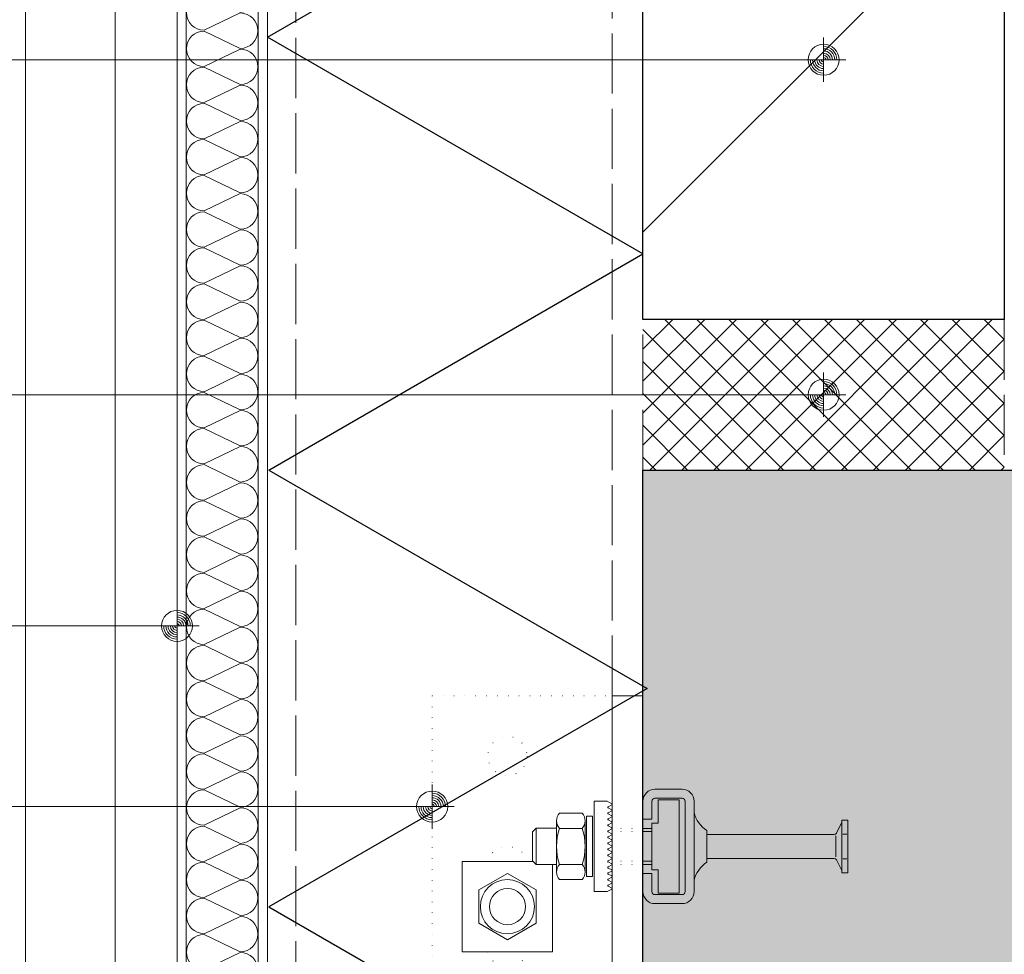
# Model space of a CAD drawing. Units: millimetres. Extents: x 0 to 1050, y 0 to 1485.
# Drawn here: x 352 to 679, y 496 to 806 of the extents above; entities that cross this region are included whole.
import ezdxf

# ---------------------------------------------------------------- set-up
doc = ezdxf.new("R2010")
doc.units = ezdxf.units.MM
for name, pattern in [('ALL_S17', [3.5, 0, -3.5]), ('STRICHLINIE2_S3', [25, 20, -5]), ('VERDECKT2_S2', [13.5, 10, -3.5])]:
    doc.linetypes.add(name, pattern=pattern)
for name, color, linetype, lineweight in [('AANHAALLIJN', 7, 'Continuous', 18), ('ACHTERCONSTRUCTIE VLIESGEVEL', 30, 'Continuous', 70), ('BREEDPLAATVLOEREN', 2, 'Continuous', 100), ('CELLULAIR GLAS', 5, 'Continuous', 35), ('GELAAGD GLAS', 7, 'Continuous', 13), ('GLASVLIESGEVEL', 5, 'Continuous', 35), ('KALKZANDSTEEN', 2, 'Continuous', 100), ('STEENWOL', 5, 'Continuous', 35)]:
    doc.layers.add(name, color=color, linetype=linetype, lineweight=lineweight)

# ---------------------------------------------------------------- blocks, each defined once
blk = doc.blocks.new('COMPLEXOBJECT_0')
at = {"layer": 'GLASVLIESGEVEL', "color": 5, "linetype": 'Continuous', "lineweight": 13, "transparency": 33554687}
for p, q in [((542.67, 546.66), (542.67, 516.66)), ((542.67, 546.66), (546.97, 546.66)), ((546.97, 546.66), (548.53, 545.84)), ((548.53, 545.49), (547.31, 544.84)), ((547.31, 544.49), (548.53, 543.84)), ((548.53, 543.49), (547.31, 542.84)), ((530.17, 540.16), (530.17, 523.16)), ((531.17, 542.66), (538.67, 542.66)), ((539.67, 540.16), (539.67, 523.16)), ((540.17, 541.66), (540.17, 521.66)), ((540.17, 541.66), (542.17, 541.66)), ((542.17, 541.66), (542.17, 521.66)), ((547.31, 542.49), (548.53, 541.84)), ((548.53, 541.49), (547.31, 540.84)), ((547.31, 540.49), (548.53, 539.84)), ((523.37, 537.67), (522.17, 536.46)), ((522.17, 536.46), (522.17, 526.86)), ((523.37, 537.67), (530.17, 537.67)), ((523.37, 537.67), (523.37, 525.66)), ((531.17, 537.66), (538.67, 537.66)), ((548.53, 539.49), (547.31, 538.84)), ((547.31, 538.49), (548.53, 537.84)), ((548.53, 537.49), (547.31, 536.84)), ((547.31, 536.49), (548.53, 535.84)), ((548.53, 535.49), (547.31, 534.84)), ((547.31, 534.49), (548.53, 533.84)), ((548.53, 533.49), (547.31, 532.84)), ((547.31, 532.49), (548.53, 531.84)), ((548.53, 531.49), (547.31, 530.84)), ((547.31, 530.49), (548.53, 529.84)), ((523.37, 525.66), (522.17, 526.86)), ((548.53, 529.49), (547.31, 528.84)), ((547.31, 528.49), (548.53, 527.84)), ((548.53, 527.49), (547.31, 526.84)), ((547.31, 526.49), (548.53, 525.84)), ((523.37, 525.66), (530.17, 525.66)), ((531.17, 525.66), (538.67, 525.66)), ((548.53, 525.49), (547.31, 524.84)), ((547.31, 524.49), (548.53, 523.84)), ((548.53, 523.49), (547.31, 522.84)), ((531.17, 520.66), (538.67, 520.66)), ((540.17, 521.66), (542.17, 521.66)), ((547.31, 522.49), (548.53, 521.84)), ((548.53, 521.49), (547.31, 520.84)), ((547.31, 520.49), (548.53, 519.84)), ((542.67, 516.66), (546.97, 516.66)), ((548.53, 517.49), (546.97, 516.66)), ((548.53, 519.49), (547.31, 518.84)), ((547.31, 518.49), (548.53, 517.84))]:
    blk.add_line(p, q, dxfattribs=at)
for centre, radius, start, end in [((547.4, 544.66), 0.2, 117.7912, 242.2925), ((547.4, 542.66), 0.2, 117.7912, 242.2925), ((548.44, 545.66), 0.2, 297.7899, 62.2728), ((548.44, 543.66), 0.2, 297.7884, 62.2895), ((533.79, 540.16), 3.62, 136.3972, 223.6028), ((536.04, 540.16), 3.62, 316.3972, 43.6028), ((547.4, 540.66), 0.2, 117.7912, 242.2925), ((548.44, 541.66), 0.2, 297.7884, 62.2895), ((548.44, 539.66), 0.2, 297.7884, 62.2895), ((548.67, 531.66), 18.5, 161.0754, 198.9246), ((521.17, 531.66), 18.5, 341.0754, 18.9247), ((547.4, 538.66), 0.2, 117.7912, 242.2925), ((547.4, 536.66), 0.2, 117.7912, 242.2925), ((548.44, 537.66), 0.2, 297.7884, 62.2895), ((547.4, 534.66), 0.2, 117.7912, 242.2925), ((548.44, 535.66), 0.2, 297.7884, 62.2895), ((548.44, 533.66), 0.2, 297.7884, 62.2895), ((547.4, 532.66), 0.2, 117.7912, 242.2925), ((547.4, 530.66), 0.2, 117.7912, 242.2925), ((548.44, 531.66), 0.2, 297.7884, 62.2895), ((548.44, 529.66), 0.2, 297.7884, 62.2895), ((547.4, 528.66), 0.2, 117.7912, 242.2925), ((547.4, 526.66), 0.2, 117.7912, 242.2925), ((548.44, 527.66), 0.2, 297.7884, 62.2895), ((533.79, 523.16), 3.62, 136.3972, 223.6028), ((536.04, 523.16), 3.62, 316.3972, 43.6028), ((547.4, 524.66), 0.2, 117.7912, 242.2925), ((548.44, 525.66), 0.2, 297.7884, 62.2895), ((548.44, 523.66), 0.2, 297.7884, 62.2895), ((547.4, 522.66), 0.2, 117.7912, 242.2925), ((547.4, 520.66), 0.2, 117.7912, 242.2925), ((548.44, 521.66), 0.2, 297.7884, 62.2895), ((547.4, 518.66), 0.2, 117.7912, 242.2925), ((548.44, 519.66), 0.2, 297.7884, 62.2895), ((548.44, 517.66), 0.2, 297.7884, 62.2895)]:
    blk.add_arc(centre, radius, start, end, dxfattribs=at)
blk = doc.blocks.new('COMPLEXOBJECT_1')
at = {"layer": 'GLASVLIESGEVEL', "color": 5, "linetype": 'Continuous', "lineweight": 13, "transparency": 33554687}
for p, q in [((498.87, 526.66), (498.87, 496.66)), ((498.87, 526.66), (522.37, 526.66)), ((528.87, 525.66), (528.87, 496.66)), ((513.87, 522.66), (504.37, 517.21)), ((523.37, 517.21), (513.87, 522.66)), ((504.37, 517.21), (504.37, 506.12)), ((523.37, 517.21), (523.37, 506.12)), ((504.37, 506.12), (513.87, 500.66)), ((513.87, 500.66), (523.37, 506.12)), ((498.87, 496.66), (528.87, 496.66))]:
    blk.add_line(p, q, dxfattribs=at)
for radius in [9, 6]:
    blk.add_circle((513.87, 511.66), radius, dxfattribs=at)
blk = doc.blocks.new('COMPLEXOBJECT_2')
at = {"layer": 'GLASVLIESGEVEL', "color": 5, "linetype": 'Continuous', "lineweight": 13, "transparency": 33554687}
for p, q in [((562.87, 550.66), (571.87, 550.66)), ((558.87, 546.66), (558.87, 540.66)), ((561.87, 546.66), (561.87, 540.66)), ((571.87, 547.66), (562.87, 547.66)), ((572.87, 516.66), (572.87, 546.66)), ((575.87, 546.66), (575.87, 516.66)), ((561.87, 540.66), (558.87, 540.66)), ((624.97, 539.66), (623.09, 536.09)), ((624.97, 522.93), (624.97, 540.39)), ((626.87, 540.39), (624.97, 540.39)), ((626.87, 522.93), (626.87, 540.39)), ((580.07, 526.41), (580.07, 536.91)), ((580.07, 535.66), (622.39, 535.66)), ((622.87, 535.14), (622.87, 528.18)), ((626.62, 535.74), (625.22, 535.74)), ((580.07, 527.66), (622.39, 527.66)), ((624.97, 523.66), (623.09, 527.23)), ((626.62, 527.59), (625.22, 527.59)), ((558.87, 516.66), (558.87, 522.66)), ((561.87, 522.66), (558.87, 522.66)), ((561.87, 516.66), (561.87, 522.66)), ((626.87, 522.93), (624.97, 522.93)), ((571.87, 515.66), (562.87, 515.66)), ((571.87, 512.66), (562.87, 512.66))]:
    blk.add_line(p, q, dxfattribs=at)
for centre, radius, start, end in [((562.87, 546.66), 4, 90, 180), ((571.87, 546.66), 4, 0, 90), ((562.87, 546.66), 1, 90, 180), ((571.87, 546.66), 1, 0, 90), ((585.59, 545.25), 10, 193.5108, 236.4733), ((622.39, 536.46), 0.8, 270, 332.3005), ((622.39, 526.86), 0.8, 27.6995, 90), ((585.59, 518.08), 10, 123.5267, 166.4892), ((562.87, 516.66), 4, 180, 270), ((562.87, 516.66), 1, 180, 270), ((571.87, 516.66), 4, 270, 0), ((571.87, 516.66), 1, 270, 0)]:
    blk.add_arc(centre, radius, start, end, dxfattribs=at)
blk = doc.blocks.new('NSY154')
at = {"color": 0, "linetype": 'ByBlock', "lineweight": -2}
for p, q in [((0, -3.75), (0, 3.75)), ((0, -2.625), (0, 2.625)), ((-3.75, 0), (3.75, 0)), ((-2.62125, 0), (2.625, 0))]:
    blk.add_line(p, q, dxfattribs=at)
blk.add_circle((0, 0), 2.625, dxfattribs=at)
for radius, start, end in [(2.25, 0, 90), (1.875, 0, 90), (2.25, 180, 270), (1.875, 180, 270), (1.5, 180, 270), (1.125, 180, 270), (0.75, 180, 270), (0.375, 180, 270), (1.5, 0, 90), (1.125, 0, 90), (0.75, 0, 90), (0.375, 0, 90)]:
    blk.add_arc((0, 0), radius, start, end, dxfattribs=at)
blk = doc.blocks.new('COMPLEXOBJECT_30')
at = {"layer": 'GLASVLIESGEVEL', "color": 5, "linetype": 'ALL_S17', "lineweight": 13, "transparency": 33554687}
for p, q in [((488.87, 581.66), (488.87, 481.66)), ((488.87, 581.66), (548.64, 581.66)), ((488.87, 481.66), (548.64, 481.66))]:
    blk.add_line(p, q, dxfattribs=at)
at = {"layer": 'GLASVLIESGEVEL', "color": 5, "linetype": 'Continuous', "lineweight": 13, "transparency": 33554687}
blk.add_lwpolyline([(548.64, 581.66), (558.87, 581.66), (558.87, 481.66), (548.64, 481.66), (548.64, 581.66)], close=True, dxfattribs=at)
at = {"layer": 'GLASVLIESGEVEL', "color": 5, "linetype": 'ALL_S17', "lineweight": 13, "transparency": 33554687}
blk.add_circle((513.87, 561.66), 6.5, dxfattribs=at)
for centre, start, end in [((513.87, 524.66), 16.6016, 163.3984), ((513.87, 498.66), 196.6016, 343.3984)]:
    blk.add_arc(centre, 7, start, end, dxfattribs=at)
blk = doc.blocks.new('PATROONELEMENT_0')
at = {"layer": 'GELAAGD GLAS', "color": 5, "linetype": 'Continuous', "lineweight": 13, "transparency": 33554687}
for p, q in [((413.14, 958.44), (425.14, 952.68)), ((431.14, 958.56), (431.14, 393.66)), ((425.14, 952.44), (413.14, 946.68)), ((413.14, 946.44), (425.14, 940.68)), ((425.14, 940.44), (413.14, 934.68)), ((413.14, 934.44), (425.14, 928.68)), ((425.14, 928.44), (413.14, 922.68)), ((413.14, 922.44), (425.14, 916.68)), ((425.14, 916.44), (413.14, 910.68)), ((413.14, 910.44), (425.14, 904.68)), ((425.14, 904.44), (413.14, 898.68)), ((413.14, 898.44), (425.14, 892.68)), ((425.14, 892.44), (413.14, 886.68)), ((413.14, 886.44), (425.14, 880.68)), ((425.14, 880.44), (413.14, 874.68)), ((413.14, 874.44), (425.14, 868.68)), ((425.14, 868.44), (413.14, 862.68)), ((413.14, 862.44), (425.14, 856.68)), ((425.14, 856.44), (413.14, 850.68)), ((413.14, 850.44), (425.14, 844.68)), ((425.14, 844.44), (413.14, 838.68)), ((413.14, 838.44), (425.14, 832.68)), ((425.14, 832.44), (413.14, 826.68)), ((413.14, 826.44), (425.14, 820.68)), ((425.14, 820.44), (413.14, 814.68)), ((413.14, 814.44), (425.14, 808.68)), ((425.14, 808.44), (413.14, 802.68)), ((413.14, 802.44), (425.14, 796.68)), ((425.14, 796.44), (413.14, 790.68)), ((413.14, 790.44), (425.14, 784.68)), ((425.14, 784.44), (413.14, 778.68)), ((413.14, 778.44), (425.14, 772.68)), ((425.14, 772.44), (413.14, 766.68)), ((413.14, 766.44), (425.14, 760.68)), ((425.14, 760.44), (413.14, 754.68)), ((413.14, 754.44), (425.14, 748.68)), ((425.14, 748.44), (413.14, 742.68)), ((413.14, 742.44), (425.14, 736.68)), ((425.14, 736.44), (413.14, 730.68)), ((413.14, 730.44), (425.14, 724.68)), ((425.14, 724.44), (413.14, 718.68)), ((413.14, 718.44), (425.14, 712.68)), ((425.14, 712.44), (413.14, 706.68)), ((413.14, 706.44), (425.14, 700.68)), ((425.14, 700.44), (413.14, 694.68)), ((413.14, 694.44), (425.14, 688.68)), ((425.14, 688.44), (413.14, 682.68)), ((413.14, 682.44), (425.14, 676.68)), ((425.14, 676.44), (413.14, 670.68)), ((413.14, 670.44), (425.14, 664.68)), ((425.14, 664.44), (413.14, 658.68)), ((413.14, 658.44), (425.14, 652.68)), ((425.14, 652.44), (413.14, 646.68)), ((413.14, 646.44), (425.14, 640.68)), ((425.14, 640.44), (413.14, 634.68)), ((413.14, 634.44), (425.14, 628.68)), ((425.14, 628.44), (413.14, 622.68)), ((413.14, 622.44), (425.14, 616.68)), ((425.14, 616.44), (413.14, 610.68)), ((413.14, 610.44), (425.14, 604.68)), ((425.14, 604.44), (413.14, 598.68)), ((413.14, 598.44), (425.14, 592.68)), ((425.14, 592.44), (413.14, 586.68)), ((413.14, 586.44), (425.14, 580.68)), ((425.14, 580.44), (413.14, 574.68)), ((413.14, 574.44), (425.14, 568.68)), ((425.14, 568.44), (413.14, 562.68)), ((413.14, 562.44), (425.14, 556.68)), ((425.14, 556.44), (413.14, 550.68)), ((413.14, 550.44), (425.14, 544.68)), ((425.14, 544.44), (413.14, 538.68)), ((413.14, 538.44), (425.14, 532.68)), ((425.14, 532.44), (413.14, 526.68)), ((413.14, 526.44), (425.14, 520.68)), ((425.14, 520.44), (413.14, 514.68)), ((413.14, 514.44), (425.14, 508.68)), ((425.14, 508.44), (413.14, 502.68)), ((413.14, 502.44), (425.14, 496.68)), ((425.14, 496.44), (413.14, 490.68)), ((413.14, 490.44), (425.14, 484.68)), ((425.14, 484.44), (413.14, 478.68)), ((413.14, 478.44), (425.14, 472.68)), ((425.14, 472.44), (413.14, 466.68)), ((413.14, 466.44), (425.14, 460.68)), ((425.14, 460.44), (413.14, 454.68)), ((413.14, 454.44), (425.14, 448.68)), ((425.14, 448.44), (413.14, 442.68)), ((413.14, 442.44), (425.14, 436.68)), ((425.14, 436.44), (413.14, 430.68)), ((413.14, 430.44), (425.14, 424.68)), ((425.14, 424.44), (413.14, 418.68)), ((413.14, 418.44), (425.14, 412.68)), ((425.14, 412.44), (413.14, 406.68)), ((413.14, 406.44), (425.14, 400.68)), ((425.14, 400.44), (413.14, 394.68)), ((413.14, 394.44), (414.75, 393.66))]:
    blk.add_line(p, q, dxfattribs=at)
for centre, start, end in [((413.14, 952.56), 90, 270), ((425.14, 958.56), 270, 0), ((425.14, 946.56), 0, 90), ((413.14, 940.56), 90, 270), ((425.14, 946.56), 270, 0), ((425.14, 934.56), 0, 90), ((413.14, 928.56), 90, 270), ((425.14, 934.56), 270, 0), ((425.14, 922.56), 0, 90), ((413.14, 916.56), 90, 270), ((425.14, 922.56), 270, 0), ((425.14, 910.56), 0, 90), ((413.14, 904.56), 90, 270), ((425.14, 910.56), 270, 0), ((425.14, 898.56), 0, 90), ((413.14, 892.56), 90, 270), ((425.14, 898.56), 270, 0), ((425.14, 886.56), 0, 90), ((413.14, 880.56), 90, 270), ((425.14, 886.56), 270, 0), ((425.14, 874.56), 0, 90), ((413.14, 868.56), 90, 270), ((425.14, 874.56), 270, 0), ((425.14, 862.56), 0, 90), ((413.14, 856.56), 90, 270), ((425.14, 862.56), 270, 0), ((425.14, 850.56), 0, 90), ((413.14, 844.56), 90, 270), ((425.14, 850.56), 270, 0), ((425.14, 838.56), 0, 90), ((413.14, 832.56), 90, 270), ((425.14, 838.56), 270, 0), ((425.14, 826.56), 0, 90), ((413.14, 820.56), 90, 270), ((425.14, 826.56), 270, 0), ((425.14, 814.56), 0, 90), ((413.14, 808.56), 90, 270), ((425.14, 814.56), 270, 0), ((425.14, 802.56), 0, 90), ((413.14, 796.56), 90, 270), ((425.14, 802.56), 270, 0), ((425.14, 790.56), 0, 90), ((413.14, 784.56), 90, 270), ((425.14, 790.56), 270, 0), ((425.14, 778.56), 0, 90), ((413.14, 772.56), 90, 270), ((425.14, 778.56), 270, 0), ((425.14, 766.56), 0, 90), ((413.14, 760.56), 90, 270), ((425.14, 766.56), 270, 0), ((425.14, 754.56), 0, 90), ((413.14, 748.56), 90, 270), ((425.14, 754.56), 270, 0), ((425.14, 742.56), 0, 90), ((413.14, 736.56), 90, 270), ((425.14, 742.56), 270, 0), ((425.14, 730.56), 0, 90), ((413.14, 724.56), 90, 270), ((425.14, 730.56), 270, 0), ((425.14, 718.56), 0, 90), ((413.14, 712.56), 90, 270), ((425.14, 718.56), 270, 0), ((425.14, 706.56), 0, 90), ((413.14, 700.56), 90, 270), ((425.14, 706.56), 270, 0), ((425.14, 694.56), 0, 90), ((413.14, 688.56), 90, 270), ((425.14, 694.56), 270, 0), ((425.14, 682.56), 0, 90), ((413.14, 676.56), 90, 270), ((425.14, 682.56), 270, 0), ((425.14, 670.56), 0, 90), ((413.14, 664.56), 90, 270), ((425.14, 670.56), 270, 0), ((425.14, 658.56), 0, 90), ((413.14, 652.56), 90, 270), ((425.14, 658.56), 270, 0), ((425.14, 646.56), 0, 90), ((413.14, 640.56), 90, 270), ((425.14, 646.56), 270, 0), ((425.14, 634.56), 0, 90), ((413.14, 628.56), 90, 270), ((425.14, 634.56), 270, 0), ((425.14, 622.56), 0, 90), ((413.14, 616.56), 90, 270), ((425.14, 622.56), 270, 0), ((425.14, 610.56), 0, 90), ((413.14, 604.56), 90, 270), ((425.14, 610.56), 270, 0), ((425.14, 598.56), 0, 90), ((413.14, 592.56), 90, 270), ((425.14, 598.56), 270, 0), ((425.14, 586.56), 0, 90), ((413.14, 580.56), 90, 270), ((425.14, 586.56), 270, 0), ((425.14, 574.56), 0, 90), ((413.14, 568.56), 90, 270), ((425.14, 574.56), 270, 0), ((425.14, 562.56), 0, 90), ((413.14, 556.56), 90, 270), ((425.14, 562.56), 270, 0), ((425.14, 550.56), 0, 90), ((413.14, 544.56), 90, 270), ((425.14, 550.56), 270, 0), ((425.14, 538.56), 0, 90), ((413.14, 532.56), 90, 270), ((425.14, 538.56), 270, 0), ((425.14, 526.56), 0, 90), ((413.14, 520.56), 90, 270), ((425.14, 526.56), 270, 0), ((425.14, 514.56), 0, 90), ((413.14, 508.56), 90, 270), ((425.14, 514.56), 270, 0), ((425.14, 502.56), 0, 90), ((413.14, 496.56), 90, 270), ((425.14, 502.56), 270, 0), ((425.14, 490.56), 0, 90), ((425.14, 490.56), 270, 0), ((413.14, 484.56), 90, 270), ((425.14, 478.56), 0, 90), ((413.14, 472.56), 90, 270), ((425.14, 478.56), 270, 0), ((425.14, 466.56), 0, 90), ((413.14, 460.56), 90, 270), ((425.14, 466.56), 270, 0), ((425.14, 454.56), 0, 90), ((425.14, 454.56), 270, 0), ((413.14, 448.56), 90, 270), ((425.14, 442.56), 0, 90), ((413.14, 436.56), 90, 270), ((425.14, 442.56), 270, 0), ((425.14, 430.56), 0, 90), ((413.14, 424.56), 90, 270), ((425.14, 430.56), 270, 0), ((425.14, 418.56), 0, 90), ((425.14, 418.56), 270, 0), ((413.14, 412.56), 90, 270), ((425.14, 406.56), 0, 90), ((413.14, 400.56), 90, 270), ((425.14, 406.56), 270, 0), ((425.14, 394.56), 0, 90), ((413.14, 388.56), 90, 119.7362), ((425.14, 394.56), 351.252, 0)]:
    blk.add_arc(centre, 5.88, start, end, dxfattribs=at)
blk = doc.blocks.new('COMPLEXOBJECT_56')
at = {"layer": 'GLASVLIESGEVEL', "color": 5, "linetype": 'Continuous', "lineweight": 13, "transparency": 33554687}
for p, q in [((570.87, 547.16), (563.87, 547.16)), ((563.87, 547.16), (563.87, 539.41)), ((570.87, 516.16), (570.87, 547.16)), ((561.87, 537.66), (558.87, 537.66)), ((561.87, 536.59), (558.87, 536.59)), ((561.87, 539.41), (561.87, 523.91)), ((561.87, 539.41), (563.87, 539.41)), ((561.87, 526.74), (558.87, 526.74)), ((561.87, 525.66), (558.87, 525.66)), ((561.87, 523.91), (563.87, 523.91)), ((563.87, 523.91), (563.87, 516.16)), ((563.87, 516.16), (570.87, 516.16))]:
    blk.add_line(p, q, dxfattribs=at)

msp = doc.modelspace()

# ---------------------------------------------------------------- hatches: boundary and pattern name
at = {"layer": 'BREEDPLAATVLOEREN', "linetype": 'VERDECKT2_S2', "lineweight": 25, "transparency": 33554687}
msp.add_hatch(color=253, dxfattribs=at).paths.add_polyline_path([(558.87, 656.66), (558.87, 406.66), (698.87, 406.66), (688.87, 416.66), (698.87, 476.66), (916.37, 476.66), (916.37, 656.66)])
at = {"layer": 'CELLULAIR GLAS', "linetype": 'Continuous', "lineweight": 13, "transparency": 33554687}
h = msp.add_hatch(dxfattribs=at)
h.set_pattern_fill('ARCERING_6', scale=5, style=0, pattern_type=2)
h.set_pattern_definition([(45, (0, 0), (-5.3033, 5.3033), []), (135, (0, 0), (-5.3033, -5.3033), [])])
h.paths.add_polyline_path([(678.87, 656.66), (678.87, 706.66), (558.87, 706.66), (558.87, 656.66)], flags=0)
at = {"layer": 'KALKZANDSTEEN', "linetype": 'Continuous', "lineweight": 25, "transparency": 33554687}
h = msp.add_hatch(dxfattribs=at)
h.set_pattern_fill('ARCERING_9', scale=5, style=0, pattern_type=2)
h.set_pattern_definition([(45, (0, 0), (-176.777, 176.777), []), (45, (-88.4, 88.4), (-176.777, 176.777), [])])
h.paths.add_polyline_path([(558.87, 706.66), (678.87, 706.66), (678.87, 996.66), (558.87, 996.66)], flags=0)

# ---------------------------------------------------------------- linework, layer by layer
at = {"layer": 'AANHAALLIJN', "color": 30, "linetype": 'Continuous', "lineweight": 18, "transparency": 33554687}
for p, q in [((618.87, 792.89), (111.98, 792.89)), ((618.87, 681.66), (111.98, 681.66)), ((404.14, 604.89), (111.98, 604.89)), ((488.87, 544.89), (111.98, 544.89))]:
    msp.add_line(p, q, dxfattribs=at)
at = {"layer": 'ACHTERCONSTRUCTIE VLIESGEVEL', "color": 5, "linetype": 'Continuous', "lineweight": 13, "transparency": 33554687}
msp.add_line((353.79, 1006.66), (353.79, 118.41), dxfattribs=at)
at = {"layer": 'ACHTERCONSTRUCTIE VLIESGEVEL', "color": 5, "linetype": 'STRICHLINIE2_S3', "lineweight": 13, "transparency": 33554687}
for p, q in [((443.64, 405.14), (443.64, 946.06)), ((548.64, 406.66), (548.64, 946.56))]:
    msp.add_line(p, q, dxfattribs=at)
at = {"layer": 'ACHTERCONSTRUCTIE VLIESGEVEL', "color": 30, "linetype": 'Continuous', "lineweight": 18, "transparency": 33554687}
msp.add_lwpolyline([(543.87, 542.66), (543.87, 542.66)], close=True, dxfattribs=at)
at = {"layer": 'BREEDPLAATVLOEREN', "color": 5, "linetype": 'Continuous', "lineweight": 13, "transparency": 33554687}
msp.add_lwpolyline([(916.37, 656.66), (558.87, 656.66), (558.87, 576.66)], dxfattribs=at)
at = {"layer": 'BREEDPLAATVLOEREN', "color": 7, "linetype": 'Continuous', "lineweight": 25, "transparency": 33554687}
msp.add_lwpolyline([(698.87, 406.66), (558.87, 406.66), (558.87, 656.66), (916.37, 656.66)], dxfattribs=at)
at = {"layer": 'CELLULAIR GLAS', "color": 30, "linetype": 'STRICHLINIE2_S3', "lineweight": 18, "transparency": 33554687}
msp.add_lwpolyline([(558.87, 706.66), (678.87, 706.66), (678.87, 656.66), (558.87, 656.66), (558.87, 706.66)], close=True, dxfattribs=at)
at = {"layer": 'GELAAGD GLAS', "color": 5, "linetype": 'Continuous', "lineweight": 13, "transparency": 33554687}
for points in [[(404.14, 393.66), (407.14, 393.66), (407.14, 958.56), (404.14, 958.56), (404.14, 393.66)], [(431.14, 393.66), (407.14, 393.66), (407.14, 958.56), (431.14, 958.56), (431.14, 393.66)], [(431.14, 393.66), (431.14, 958.56), (434.14, 958.56), (434.14, 393.66), (431.14, 393.66)]]:
    msp.add_lwpolyline(points, close=True, dxfattribs=at)
at = {"layer": 'GLASVLIESGEVEL', "color": 5, "linetype": 'Continuous', "lineweight": 13, "transparency": 33554687}
msp.add_line((383.62, 947.06), (383.62, 405.16), dxfattribs=at)
at = {"layer": 'GLASVLIESGEVEL', "color": 5, "linetype": 'ALL_S17', "lineweight": 13, "transparency": 33554687}
for p, q in [((558.87, 537.66), (548.64, 537.66)), ((558.87, 536.59), (548.64, 536.59)), ((558.87, 526.74), (548.64, 526.74)), ((558.87, 525.66), (548.64, 525.66))]:
    msp.add_line(p, q, dxfattribs=at)
at = {"layer": 'KALKZANDSTEEN', "color": 7, "linetype": 'Continuous', "lineweight": 25, "transparency": 33554687}
msp.add_lwpolyline([(558.87, 706.66), (558.87, 996.66), (678.87, 996.66), (678.87, 706.66), (558.87, 706.66)], close=True, dxfattribs=at)
at = {"layer": 'STEENWOL', "color": 7, "linetype": 'Continuous', "lineweight": 25, "transparency": 33554687}
for points in [[(434.62, 656.66), (558.87, 728.4), (434.14, 800.41), (558.87, 872.42), (435.23, 943.81)], [(434.62, 656.66), (560.28, 584.11), (434.62, 511.56), (558.87, 439.82), (501.43, 406.66)]]:
    msp.add_lwpolyline(points, dxfattribs=at)

# ---------------------------------------------------------------- block references
at = {"layer": 'AANHAALLIJN', "color": 30, "linetype": 'Continuous', "lineweight": 18, "transparency": 33554687, "xscale": 1.962533333333334, "yscale": 1.962533333333334, "zscale": 1.962533333333334}
for p in [(618.87, 792.89), (618.87, 792.89), (618.87, 681.66), (618.87, 681.66), (404.14, 604.89), (488.87, 544.89), (488.87, 544.89)]:
    msp.add_blockref('NSY154', p, dxfattribs=at)
at = {"layer": 'GELAAGD GLAS', "color": 5, "linetype": 'Continuous', "lineweight": 13, "transparency": 33554687}
msp.add_blockref('PATROONELEMENT_0', (0, 0), dxfattribs=at)
at = {"layer": 'GLASVLIESGEVEL', "color": 5, "linetype": 'Continuous', "lineweight": 13, "transparency": 33554687}
for name in ['COMPLEXOBJECT_30', 'COMPLEXOBJECT_2', 'COMPLEXOBJECT_0', 'COMPLEXOBJECT_56', 'COMPLEXOBJECT_1']:
    msp.add_blockref(name, (0, 0), dxfattribs=at)

doc.saveas('drawing.dxf')
